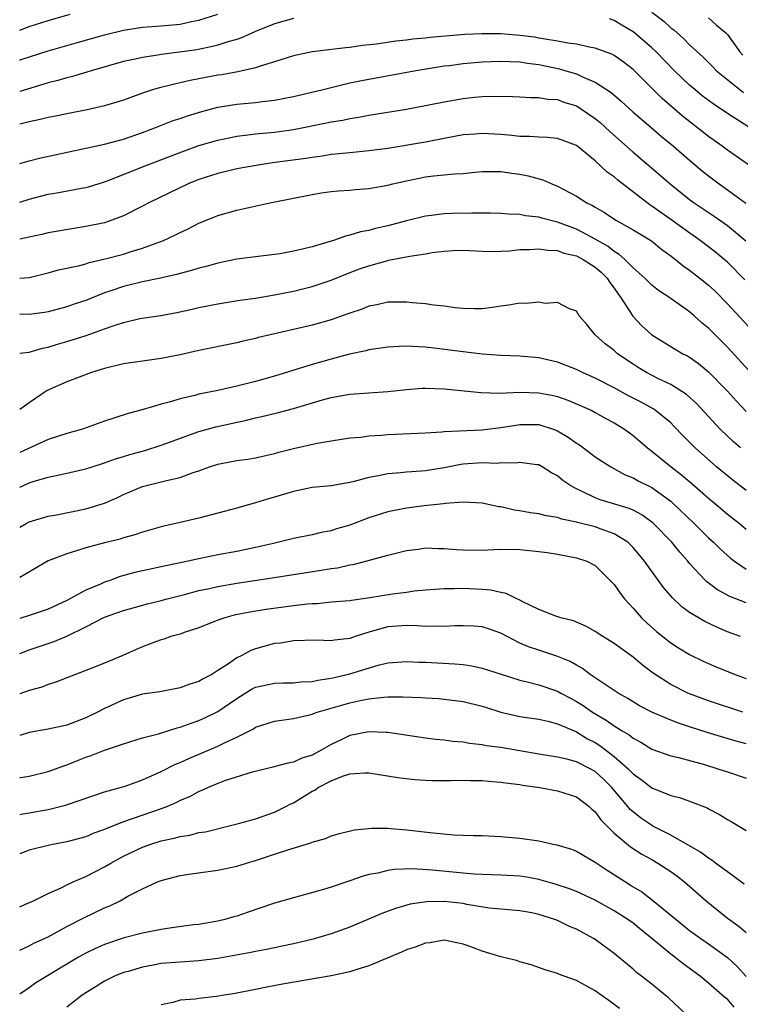
# Model space of a CAD drawing. Units: inches. Extents: x 2571000 to 2574000, y 1515000 to 1518000.
# Drawn here: x 2571000 to 2571076, y 1516288 to 1516392 of the extents above; entities that cross this region are included whole.
import ezdxf

# ---------------------------------------------------------------- set-up
doc = ezdxf.new("R2010")
doc.units = ezdxf.units.IN
doc.header["$MEASUREMENT"] = 0
doc.layers.add('LD25711515_2ft', color=62, linetype='Continuous')

msp = doc.modelspace()

# ---------------------------------------------------------------- linework, layer by layer
at = {"layer": 'LD25711515_2ft'}
for points, elevation in [([(2571000, 1516388.11), (2571000.17, 1516388.17), (2571003, 1516389.12), (2571005.97, 1516389.97), (2571009, 1516390.8), (2571011, 1516391.29), (2571013, 1516391.6), (2571015, 1516391.76), (2571017, 1516391.95), (2571018.22, 1516392.22), (2571019, 1516392.37), (2571020.99, 1516393.01)], 8484), ([(2571000, 1516391.31), (2571001, 1516391.68), (2571003, 1516392.33), (2571005.34, 1516393)], 8482), ([(2571067, 1516393.19), (2571068.25, 1516392.25), (2571069, 1516391.56), (2571069.32, 1516391.32), (2571069.66, 1516391), (2571070.38, 1516390.38), (2571071, 1516389.74), (2571072.43, 1516388.43), (2571073.43, 1516387.43), (2571073.85, 1516387), (2571076.3, 1516385), (2571076.7, 1516384.7)], 8484), ([(2571029, 1516392.52), (2571027, 1516391.98), (2571025, 1516391.17), (2571023.51, 1516390.49), (2571023, 1516390.32), (2571022.06, 1516390.06), (2571021, 1516389.71), (2571020.44, 1516389.56), (2571018.77, 1516389.23), (2571016.95, 1516388.95), (2571015, 1516388.7), (2571014.63, 1516388.63), (2571013, 1516388.4), (2571012.22, 1516388.22), (2571011, 1516387.96), (2571007.56, 1516387), (2571005.6, 1516386.4), (2571005, 1516386.26), (2571004.03, 1516385.97), (2571003, 1516385.73), (2571002.46, 1516385.54), (2571000, 1516384.8)], 8486), ([(2571077.27, 1516381), (2571075, 1516382.45), (2571073.48, 1516383.48), (2571072.34, 1516384.34), (2571071.54, 1516385), (2571071, 1516385.47), (2571069.4, 1516387), (2571067.46, 1516389), (2571067, 1516389.43), (2571065.17, 1516391), (2571065, 1516391.13), (2571063.82, 1516391.82), (2571063, 1516392.33), (2571062.5, 1516392.5)], 8486), ([(2571073, 1516392.61), (2571073.83, 1516391.83), (2571074.85, 1516391), (2571075, 1516390.84), (2571076.32, 1516389), (2571076.63, 1516388.63)], 8482), ([(2571078.29, 1516376.29), (2571075, 1516378.58), (2571074.45, 1516379), (2571073, 1516380.03), (2571070.22, 1516382.22), (2571069.14, 1516383.14), (2571068.07, 1516384.07), (2571065, 1516387.13), (2571063.95, 1516387.95), (2571063, 1516388.6), (2571062.75, 1516388.75), (2571061, 1516389.4), (2571060.53, 1516389.47), (2571059, 1516389.81), (2571058.08, 1516389.92), (2571057, 1516390.14), (2571055.67, 1516390.33), (2571055, 1516390.46), (2571054.54, 1516390.54), (2571053, 1516390.74), (2571051, 1516390.91), (2571049, 1516390.92), (2571047.17, 1516390.83), (2571043.48, 1516390.52), (2571043, 1516390.46), (2571041.66, 1516390.34), (2571041, 1516390.25), (2571039.87, 1516390.13), (2571037.81, 1516389.81), (2571036.34, 1516389.66), (2571035, 1516389.47), (2571034.56, 1516389.44), (2571032.77, 1516389.23), (2571031, 1516389.01), (2571029, 1516388.59), (2571027, 1516387.93), (2571025.47, 1516387.47), (2571025, 1516387.29), (2571023.13, 1516386.87), (2571021.43, 1516386.57), (2571021, 1516386.51), (2571018.05, 1516385.95), (2571017, 1516385.7), (2571016.41, 1516385.59), (2571014.81, 1516385.19), (2571014.19, 1516385), (2571013, 1516384.61), (2571011, 1516383.89), (2571009, 1516383.26), (2571007.16, 1516382.84), (2571005, 1516382.44), (2571003.81, 1516382.19), (2571003, 1516382.05), (2571002.18, 1516381.82), (2571001, 1516381.58), (2571000, 1516381.33)], 8488), ([(2571000, 1516377.16), (2571001, 1516377.45), (2571002.25, 1516377.75), (2571009, 1516379.21), (2571011, 1516379.75), (2571013, 1516380.44), (2571014.48, 1516381), (2571016.28, 1516381.72), (2571017, 1516381.95), (2571017.77, 1516382.23), (2571019.31, 1516382.69), (2571021, 1516383.13), (2571023, 1516383.45), (2571025, 1516383.63), (2571025.74, 1516383.74), (2571027, 1516383.87), (2571028.1, 1516384.1), (2571029, 1516384.27), (2571032.15, 1516385), (2571034.41, 1516385.59), (2571035, 1516385.71), (2571036.06, 1516385.94), (2571041.82, 1516387), (2571045, 1516387.5), (2571045.56, 1516387.56), (2571047, 1516387.76), (2571047.82, 1516387.82), (2571049, 1516387.95), (2571049.97, 1516387.97), (2571051, 1516388.02), (2571051.96, 1516387.96), (2571053, 1516387.93), (2571053.8, 1516387.8), (2571055, 1516387.65), (2571057.19, 1516387.19), (2571057.87, 1516387), (2571059, 1516386.66), (2571059.66, 1516386.34), (2571061, 1516385.79), (2571062.68, 1516384.68), (2571063.75, 1516383.76), (2571065, 1516382.62), (2571066.87, 1516381), (2571068.02, 1516380.02), (2571069.27, 1516379), (2571071, 1516377.5), (2571072.36, 1516376.36), (2571073, 1516375.85), (2571074.11, 1516375), (2571075, 1516374.37), (2571076.94, 1516372.94)], 8490), ([(2571000, 1516373.05), (2571001, 1516373.39), (2571003, 1516373.9), (2571003.94, 1516374.06), (2571006.55, 1516374.55), (2571007, 1516374.62), (2571007.3, 1516374.7), (2571009, 1516375.23), (2571009.36, 1516375.36), (2571013.46, 1516377), (2571017.48, 1516378.52), (2571019, 1516379.06), (2571021, 1516379.65), (2571023, 1516380.06), (2571024.19, 1516380.19), (2571025, 1516380.29), (2571027, 1516380.48), (2571029, 1516380.77), (2571032.53, 1516381.47), (2571033, 1516381.58), (2571034.23, 1516381.77), (2571035, 1516381.95), (2571035.93, 1516382.07), (2571037, 1516382.28), (2571041, 1516382.92), (2571043.37, 1516383.37), (2571045, 1516383.71), (2571047, 1516384.05), (2571048.19, 1516384.19), (2571049, 1516384.25), (2571050.31, 1516384.31), (2571052.27, 1516384.27), (2571053, 1516384.24), (2571054.15, 1516384.15), (2571055, 1516384.17), (2571055.98, 1516383.98), (2571057, 1516383.93), (2571057.68, 1516383.68), (2571059, 1516383.26), (2571059.17, 1516383.17), (2571059.42, 1516383), (2571061, 1516381.93), (2571061.52, 1516381.52), (2571062.55, 1516380.55), (2571065, 1516378.35), (2571067.9, 1516375.9), (2571068.92, 1516375), (2571071, 1516373.35), (2571071.47, 1516373), (2571073.58, 1516371.58), (2571075, 1516370.58), (2571076.95, 1516368.95)], 8492), ([(2571076.84, 1516364.84), (2571075, 1516366.71), (2571074.67, 1516367), (2571073.75, 1516367.75), (2571072.12, 1516369), (2571070.29, 1516370.29), (2571069, 1516371.23), (2571067.95, 1516371.95), (2571067, 1516372.65), (2571066.78, 1516372.78), (2571063.39, 1516375.39), (2571063, 1516375.75), (2571062.26, 1516376.26), (2571061, 1516377.46), (2571059, 1516379.07), (2571057, 1516379.81), (2571055.93, 1516379.93), (2571055, 1516379.95), (2571054.03, 1516380.03), (2571053, 1516380.03), (2571052.14, 1516380.14), (2571051, 1516380.22), (2571049, 1516380.33), (2571048.27, 1516380.27), (2571047, 1516380.19), (2571045, 1516379.82), (2571043, 1516379.44), (2571039, 1516378.76), (2571037, 1516378.49), (2571035.64, 1516378.36), (2571035, 1516378.31), (2571033.83, 1516378.17), (2571033, 1516378.1), (2571032.06, 1516377.94), (2571031, 1516377.81), (2571030.31, 1516377.69), (2571026.78, 1516377.22), (2571025.26, 1516377), (2571023, 1516376.58), (2571022.46, 1516376.46), (2571021, 1516376.11), (2571019, 1516375.47), (2571017.84, 1516375), (2571013.69, 1516373), (2571013, 1516372.63), (2571011, 1516371.6), (2571009.38, 1516371), (2571009, 1516370.88), (2571007, 1516370.47), (2571005.73, 1516370.27), (2571003, 1516369.8), (2571002.35, 1516369.65), (2571001, 1516369.36), (2571000, 1516369.13)], 8494), ([(2571000, 1516365), (2571001, 1516365.09), (2571003, 1516365.58), (2571004.12, 1516365.88), (2571006.36, 1516366.36), (2571007, 1516366.53), (2571007.35, 1516366.65), (2571009.04, 1516367.04), (2571011, 1516367.56), (2571011.83, 1516367.83), (2571013, 1516368.17), (2571015.24, 1516369), (2571016.45, 1516369.55), (2571017, 1516369.84), (2571017.8, 1516370.2), (2571019, 1516370.82), (2571021, 1516371.66), (2571023, 1516372.22), (2571026.52, 1516373), (2571031, 1516373.89), (2571031.96, 1516374.04), (2571033, 1516374.18), (2571033.74, 1516374.26), (2571035, 1516374.35), (2571035.59, 1516374.41), (2571037, 1516374.51), (2571039, 1516374.86), (2571039.55, 1516375), (2571041, 1516375.34), (2571043, 1516375.74), (2571043.85, 1516375.85), (2571045, 1516375.95), (2571046.08, 1516376.08), (2571047, 1516376.11), (2571048.26, 1516376.26), (2571049, 1516376.32), (2571050.31, 1516376.3), (2571051, 1516376.32), (2571052.14, 1516376.14), (2571053, 1516376.03), (2571053.87, 1516375.87), (2571055.44, 1516375.44), (2571056.4, 1516375), (2571057, 1516374.77), (2571059, 1516373.7), (2571060.11, 1516373), (2571060.72, 1516372.72), (2571061, 1516372.53), (2571061.98, 1516371.98), (2571063.17, 1516371.17), (2571065, 1516370.14), (2571066.96, 1516368.96), (2571068.06, 1516368.06), (2571069, 1516367.38), (2571069.2, 1516367.2), (2571069.49, 1516367), (2571070.31, 1516366.31), (2571071, 1516365.85), (2571072.08, 1516365), (2571073, 1516364.25), (2571073.65, 1516363.65), (2571075, 1516362.3), (2571079, 1516357.98)], 8496), ([(2571077.25, 1516355.25), (2571075, 1516357.69), (2571073.34, 1516359.34), (2571073, 1516359.7), (2571072.28, 1516360.28), (2571071.49, 1516361), (2571071, 1516361.42), (2571068.78, 1516363), (2571067.7, 1516363.7), (2571067, 1516364.26), (2571066.26, 1516365), (2571065, 1516366.11), (2571064.12, 1516367), (2571063.53, 1516367.53), (2571063, 1516367.83), (2571062.35, 1516368.35), (2571061, 1516369.13), (2571059, 1516370.19), (2571057, 1516370.93), (2571055.35, 1516371.35), (2571055, 1516371.46), (2571053.61, 1516371.61), (2571053, 1516371.74), (2571051.79, 1516371.79), (2571051, 1516371.86), (2571049.9, 1516371.9), (2571049, 1516371.89), (2571047.91, 1516371.91), (2571045.85, 1516371.85), (2571045, 1516371.84), (2571043.65, 1516371.65), (2571043, 1516371.59), (2571041, 1516371.1), (2571039, 1516370.57), (2571037.72, 1516370.28), (2571037, 1516370.07), (2571036.1, 1516369.9), (2571035, 1516369.55), (2571034.54, 1516369.46), (2571033.24, 1516369), (2571031, 1516368.33), (2571030.1, 1516368.1), (2571029, 1516367.85), (2571027.6, 1516367.6), (2571027, 1516367.52), (2571025, 1516367.28), (2571023, 1516367.01), (2571021, 1516366.61), (2571019.76, 1516366.24), (2571019, 1516366.06), (2571018.19, 1516365.81), (2571017, 1516365.5), (2571016.62, 1516365.38), (2571014.91, 1516365), (2571013, 1516364.61), (2571011, 1516364.13), (2571009.66, 1516363.66), (2571009, 1516363.44), (2571007, 1516362.65), (2571005.76, 1516362.24), (2571005, 1516361.97), (2571003, 1516361.42), (2571002.64, 1516361.36), (2571001, 1516361.15), (2571000, 1516361.2)], 8498), ([(2571000, 1516357.06), (2571001, 1516357.16), (2571002.42, 1516357.58), (2571003, 1516357.68), (2571004, 1516358), (2571005, 1516358.29), (2571007.06, 1516358.94), (2571009, 1516359.63), (2571010, 1516360), (2571011, 1516360.32), (2571012.72, 1516360.72), (2571014.95, 1516361.05), (2571016.64, 1516361.36), (2571018.28, 1516361.72), (2571019, 1516361.9), (2571021, 1516362.29), (2571023.33, 1516362.66), (2571025, 1516362.9), (2571027, 1516363.24), (2571029, 1516363.63), (2571031, 1516364.11), (2571033, 1516364.78), (2571034.57, 1516365.43), (2571036.02, 1516365.98), (2571037, 1516366.32), (2571039, 1516366.89), (2571039.1, 1516366.9), (2571041.35, 1516367.35), (2571043, 1516367.59), (2571043.72, 1516367.72), (2571045, 1516367.88), (2571045.94, 1516367.94), (2571047, 1516367.99), (2571049, 1516367.87), (2571049.84, 1516367.84), (2571051, 1516367.86), (2571051.9, 1516367.9), (2571053, 1516368.03), (2571054.04, 1516368.04), (2571055, 1516368.12), (2571055.96, 1516367.96), (2571057, 1516367.93), (2571057.67, 1516367.67), (2571059, 1516367.38), (2571059.73, 1516367), (2571061, 1516366.18), (2571061.63, 1516365.63), (2571062.26, 1516365), (2571062.53, 1516364.53), (2571063, 1516363.94), (2571063.38, 1516363.38), (2571063.66, 1516363), (2571064.97, 1516360.97), (2571065.94, 1516359.94), (2571067, 1516358.99), (2571069.47, 1516357.47), (2571070.29, 1516357), (2571070.76, 1516356.76), (2571071, 1516356.63), (2571071.95, 1516355.95), (2571073, 1516355.08), (2571075, 1516353.01), (2571075.95, 1516351.95), (2571077, 1516350.88)], 8500), ([(2571076.37, 1516347), (2571075.65, 1516347.65), (2571074.24, 1516349), (2571071.71, 1516351.71), (2571070.67, 1516352.67), (2571070.17, 1516353), (2571069, 1516353.73), (2571067.62, 1516354.38), (2571066.42, 1516355), (2571065.54, 1516355.54), (2571065, 1516355.89), (2571063.36, 1516357), (2571063, 1516357.32), (2571062.05, 1516358.05), (2571060.99, 1516359), (2571060.09, 1516360.09), (2571059.3, 1516361), (2571059, 1516361.5), (2571058.26, 1516361.74), (2571057, 1516362.41), (2571055.68, 1516362.32), (2571055, 1516362.45), (2571053.67, 1516362.33), (2571053, 1516362.36), (2571051.85, 1516362.15), (2571051, 1516362.04), (2571050.1, 1516361.9), (2571049, 1516361.76), (2571048.25, 1516361.75), (2571047, 1516361.78), (2571046.14, 1516361.86), (2571045, 1516362.02), (2571043.86, 1516362.14), (2571043, 1516362.28), (2571041.6, 1516362.4), (2571041, 1516362.47), (2571039.55, 1516362.45), (2571039, 1516362.46), (2571037.83, 1516362.17), (2571037, 1516362.03), (2571036.28, 1516361.72), (2571035, 1516361.29), (2571034.79, 1516361.21), (2571033, 1516360.58), (2571031, 1516360.02), (2571029, 1516359.55), (2571026.53, 1516359), (2571025.3, 1516358.7), (2571025, 1516358.62), (2571023.68, 1516358.32), (2571023, 1516358.15), (2571019, 1516357.34), (2571017, 1516356.88), (2571015, 1516356.48), (2571013, 1516356.22), (2571011, 1516355.92), (2571009, 1516355.42), (2571007.6, 1516355), (2571005, 1516354.02), (2571002.92, 1516353.08), (2571001, 1516351.8), (2571000, 1516351.08)], 8502), ([(2571077, 1516342.49), (2571075.58, 1516343.58), (2571073.85, 1516345), (2571071.59, 1516347), (2571070.3, 1516348.3), (2571069.33, 1516349.33), (2571069, 1516349.65), (2571067.35, 1516351), (2571067.14, 1516351.14), (2571065.85, 1516351.85), (2571064.53, 1516352.53), (2571063, 1516353.39), (2571061, 1516354.41), (2571059.65, 1516355), (2571059, 1516355.32), (2571057, 1516356.1), (2571055, 1516356.56), (2571053, 1516356.73), (2571051, 1516356.8), (2571049, 1516356.94), (2571047, 1516357.18), (2571044.48, 1516357.52), (2571043, 1516357.68), (2571042.26, 1516357.74), (2571041, 1516357.78), (2571040.23, 1516357.77), (2571039, 1516357.69), (2571037, 1516357.4), (2571036.69, 1516357.31), (2571034.95, 1516356.95), (2571033, 1516356.43), (2571031, 1516355.86), (2571027, 1516354.63), (2571025, 1516354.05), (2571024.15, 1516353.85), (2571023, 1516353.55), (2571022.54, 1516353.46), (2571021, 1516353.1), (2571019, 1516352.69), (2571018.56, 1516352.56), (2571017, 1516352.2), (2571015.85, 1516351.85), (2571015, 1516351.64), (2571013.08, 1516351.08), (2571011.38, 1516350.62), (2571009, 1516349.84), (2571006.65, 1516349), (2571005, 1516348.54), (2571003, 1516347.89), (2571000, 1516346.53)], 8504), ([(2571000, 1516342.84), (2571000.33, 1516343), (2571001, 1516343.29), (2571001.44, 1516343.44), (2571003, 1516343.89), (2571004.17, 1516344.17), (2571005, 1516344.33), (2571007, 1516344.79), (2571008.67, 1516345.33), (2571009, 1516345.42), (2571010.14, 1516345.86), (2571011, 1516346.1), (2571011.68, 1516346.32), (2571013.25, 1516346.75), (2571015, 1516347.3), (2571019, 1516348.74), (2571020.77, 1516349.23), (2571024.05, 1516349.95), (2571025, 1516350.2), (2571025.66, 1516350.34), (2571027.27, 1516350.73), (2571029, 1516351.18), (2571032.09, 1516352.09), (2571033, 1516352.34), (2571035, 1516352.7), (2571039, 1516352.99), (2571041, 1516353.21), (2571042.66, 1516353.34), (2571043, 1516353.35), (2571045, 1516353.28), (2571048.87, 1516352.87), (2571050.83, 1516352.83), (2571053, 1516352.92), (2571055, 1516352.86), (2571056.56, 1516352.56), (2571057, 1516352.45), (2571058.08, 1516352.08), (2571060.56, 1516351), (2571061, 1516350.78), (2571062.13, 1516350.13), (2571063, 1516349.68), (2571064.1, 1516349), (2571065, 1516348.33), (2571066.54, 1516347), (2571067, 1516346.66), (2571069.04, 1516345), (2571070.15, 1516344.15), (2571071.23, 1516343.23), (2571073, 1516341.67), (2571073.82, 1516341), (2571075, 1516339.99), (2571076.27, 1516339), (2571077, 1516338.4)], 8506), ([(2571000, 1516338.59), (2571000.7, 1516339), (2571001, 1516339.16), (2571003, 1516339.76), (2571003.91, 1516339.91), (2571007, 1516340.54), (2571008.53, 1516341), (2571009, 1516341.16), (2571010.29, 1516341.71), (2571011, 1516342.07), (2571013, 1516342.93), (2571015, 1516343.4), (2571015.56, 1516343.56), (2571017, 1516343.86), (2571018.4, 1516344.4), (2571019, 1516344.59), (2571020.11, 1516345), (2571021, 1516345.3), (2571022.44, 1516345.56), (2571023, 1516345.67), (2571024.18, 1516345.82), (2571025, 1516345.95), (2571027, 1516346.4), (2571027.46, 1516346.54), (2571029, 1516346.95), (2571031.52, 1516347.52), (2571033, 1516347.77), (2571035, 1516348.06), (2571036.16, 1516348.16), (2571037, 1516348.28), (2571038.35, 1516348.35), (2571039, 1516348.42), (2571043, 1516348.62), (2571044.72, 1516348.72), (2571045, 1516348.75), (2571049, 1516348.93), (2571051, 1516349.16), (2571052.57, 1516349.43), (2571053, 1516349.49), (2571055, 1516349.49), (2571056.53, 1516349), (2571057, 1516348.81), (2571058.14, 1516348.14), (2571059, 1516347.51), (2571059.32, 1516347.32), (2571059.76, 1516347), (2571061, 1516346.08), (2571062.63, 1516345), (2571064.15, 1516344.15), (2571065, 1516343.83), (2571065.53, 1516343.53), (2571067, 1516342.8), (2571069, 1516341.35), (2571069.19, 1516341.19), (2571071.49, 1516339), (2571073, 1516337.48), (2571073.53, 1516337), (2571074.26, 1516336.26), (2571075.32, 1516335.32), (2571075.74, 1516335), (2571077, 1516334.14)], 8508), ([(2571077, 1516330.57), (2571075.26, 1516331.26), (2571073.96, 1516331.96), (2571072.82, 1516332.82), (2571072.64, 1516333), (2571071, 1516334.76), (2571070.8, 1516335), (2571069.95, 1516335.95), (2571069.1, 1516337), (2571067.17, 1516339), (2571067, 1516339.15), (2571065.93, 1516339.93), (2571065, 1516340.4), (2571064.59, 1516340.59), (2571063.18, 1516341), (2571061.52, 1516341.52), (2571061, 1516341.72), (2571059.6, 1516342.4), (2571059, 1516342.67), (2571058.39, 1516343), (2571057.57, 1516343.57), (2571057, 1516344.05), (2571056.37, 1516344.37), (2571055.37, 1516345), (2571055, 1516345.2), (2571054.79, 1516345.21), (2571053, 1516345.46), (2571052.61, 1516345.39), (2571051, 1516345.41), (2571050.63, 1516345.37), (2571049, 1516345.42), (2571047, 1516345.29), (2571046.75, 1516345.25), (2571045, 1516344.91), (2571043, 1516344.59), (2571042.54, 1516344.54), (2571041, 1516344.44), (2571040.37, 1516344.37), (2571039, 1516344.26), (2571038.04, 1516344.04), (2571037, 1516343.86), (2571035.43, 1516343.43), (2571035, 1516343.33), (2571033, 1516343), (2571031, 1516342.8), (2571029, 1516342.4), (2571027, 1516341.78), (2571026.38, 1516341.62), (2571025, 1516341.17), (2571024.86, 1516341.14), (2571023, 1516340.62), (2571019, 1516339.57), (2571017, 1516339.09), (2571015.28, 1516338.72), (2571015, 1516338.65), (2571013, 1516338.09), (2571012.2, 1516337.8), (2571011, 1516337.47), (2571010.65, 1516337.35), (2571009, 1516336.95), (2571007, 1516336.42), (2571006.12, 1516336.12), (2571005, 1516335.79), (2571003, 1516335.02), (2571000, 1516333.28)], 8510), ([(2571076.38, 1516327), (2571075, 1516327.52), (2571073.96, 1516327.96), (2571072.6, 1516328.6), (2571071, 1516329.57), (2571070.17, 1516330.17), (2571069.14, 1516331.14), (2571068.22, 1516332.22), (2571066.22, 1516335), (2571065, 1516336.45), (2571064.74, 1516336.74), (2571064.45, 1516337), (2571063, 1516337.91), (2571061.62, 1516338.38), (2571061, 1516338.63), (2571059.11, 1516339.1), (2571059, 1516339.14), (2571057.45, 1516339.45), (2571057, 1516339.63), (2571055.8, 1516339.8), (2571055, 1516340.02), (2571054.13, 1516340.13), (2571053, 1516340.35), (2571052.42, 1516340.42), (2571051, 1516340.75), (2571050.77, 1516340.77), (2571049, 1516341.15), (2571047, 1516341.25), (2571045.11, 1516341.11), (2571044.92, 1516341.08), (2571042.85, 1516340.85), (2571041, 1516340.62), (2571039, 1516340.24), (2571037, 1516339.6), (2571035, 1516338.83), (2571033.58, 1516338.42), (2571033, 1516338.22), (2571031.96, 1516338.04), (2571031, 1516337.81), (2571029, 1516337.4), (2571027.47, 1516337), (2571026.88, 1516336.88), (2571025, 1516336.45), (2571023, 1516336.04), (2571021, 1516335.67), (2571019, 1516335.26), (2571017.86, 1516335), (2571015.49, 1516334.51), (2571013, 1516333.97), (2571012.21, 1516333.79), (2571010.63, 1516333.37), (2571009.67, 1516333), (2571009, 1516332.77), (2571008.57, 1516332.57), (2571007, 1516331.91), (2571005, 1516330.83), (2571003, 1516329.92), (2571001, 1516329.23), (2571000, 1516328.91)], 8512), ([(2571000, 1516325.22), (2571001, 1516325.61), (2571003.55, 1516326.45), (2571005, 1516327.05), (2571007, 1516328.04), (2571009, 1516329.07), (2571011, 1516329.76), (2571013.53, 1516330.47), (2571015, 1516330.82), (2571015.63, 1516331), (2571017.46, 1516331.46), (2571019, 1516331.88), (2571020.12, 1516332.12), (2571021, 1516332.33), (2571023, 1516332.67), (2571026.76, 1516333.24), (2571029, 1516333.6), (2571031.96, 1516334.04), (2571033, 1516334.22), (2571033.69, 1516334.31), (2571035, 1516334.61), (2571035.35, 1516334.65), (2571036.69, 1516335), (2571039, 1516335.65), (2571041, 1516336.13), (2571042.28, 1516336.28), (2571043, 1516336.4), (2571044.33, 1516336.33), (2571045, 1516336.35), (2571046.24, 1516336.24), (2571047, 1516336.19), (2571049, 1516336.18), (2571050.25, 1516336.25), (2571051, 1516336.27), (2571053, 1516336.23), (2571055, 1516336.03), (2571055.91, 1516335.91), (2571057, 1516335.74), (2571059, 1516335.37), (2571060.09, 1516335), (2571061, 1516334.53), (2571062.55, 1516333), (2571063, 1516332.52), (2571063.62, 1516331.62), (2571064.11, 1516331), (2571065, 1516330.01), (2571065.88, 1516329), (2571066.45, 1516328.45), (2571067.51, 1516327.51), (2571068.17, 1516327), (2571069, 1516326.36), (2571069.83, 1516325.83), (2571071, 1516325.11), (2571072.42, 1516324.41), (2571073, 1516324.15), (2571073.81, 1516323.81), (2571075.84, 1516323), (2571077, 1516322.56)], 8514), ([(2571076.63, 1516319), (2571073, 1516320.21), (2571071, 1516320.92), (2571070.82, 1516321), (2571069, 1516321.91), (2571067.14, 1516323.14), (2571065.99, 1516323.99), (2571065, 1516324.83), (2571063, 1516326.26), (2571061.8, 1516327), (2571061, 1516327.56), (2571060.08, 1516328.08), (2571058.68, 1516328.68), (2571057.35, 1516329), (2571056.83, 1516329.17), (2571055, 1516329.86), (2571053.32, 1516330.68), (2571053, 1516330.86), (2571052.68, 1516331), (2571051.57, 1516331.57), (2571051, 1516331.67), (2571049.92, 1516331.92), (2571049, 1516332), (2571047, 1516332.09), (2571046.06, 1516332.06), (2571045, 1516332.07), (2571043, 1516331.92), (2571041.8, 1516331.81), (2571041, 1516331.69), (2571039.5, 1516331.5), (2571037.11, 1516331.11), (2571035.16, 1516330.84), (2571035, 1516330.81), (2571033, 1516330.64), (2571031.51, 1516330.49), (2571031, 1516330.49), (2571030.45, 1516330.45), (2571029, 1516330.27), (2571026.12, 1516329.88), (2571024.4, 1516329.6), (2571022.74, 1516329.26), (2571021.74, 1516329), (2571021, 1516328.75), (2571019, 1516327.94), (2571017.43, 1516327.43), (2571017, 1516327.27), (2571016.03, 1516327), (2571015.27, 1516326.73), (2571015, 1516326.67), (2571014.49, 1516326.49), (2571013, 1516325.92), (2571012.35, 1516325.65), (2571010.94, 1516325), (2571009, 1516324.2), (2571007, 1516323.4), (2571005.93, 1516323), (2571005, 1516322.62), (2571003.83, 1516322.17), (2571003, 1516321.91), (2571002.34, 1516321.66), (2571001, 1516321.3), (2571000, 1516320.92)], 8516), ([(2571077, 1516315.64), (2571075.92, 1516315.92), (2571074.37, 1516316.37), (2571072.84, 1516316.84), (2571071, 1516317.45), (2571069.82, 1516317.82), (2571069, 1516318.13), (2571067, 1516318.98), (2571065.68, 1516319.68), (2571065, 1516320.09), (2571064.44, 1516320.44), (2571063.44, 1516321), (2571062.16, 1516321.84), (2571060.46, 1516323), (2571059.63, 1516323.63), (2571059, 1516323.96), (2571058.35, 1516324.35), (2571056.94, 1516324.94), (2571055, 1516325.55), (2571053.91, 1516325.91), (2571053, 1516326.32), (2571051.66, 1516327), (2571051, 1516327.36), (2571049.78, 1516327.78), (2571049, 1516328.03), (2571048.11, 1516328.11), (2571047, 1516328.16), (2571046.15, 1516328.15), (2571045, 1516328.08), (2571044.11, 1516328.11), (2571043, 1516328.07), (2571042.14, 1516328.14), (2571041, 1516328.17), (2571039, 1516328.04), (2571037.64, 1516327.64), (2571037, 1516327.48), (2571035.54, 1516327), (2571035, 1516326.81), (2571033.37, 1516326.63), (2571033, 1516326.55), (2571031.39, 1516326.61), (2571029, 1516326.54), (2571027.68, 1516326.32), (2571027, 1516326.26), (2571025, 1516325.71), (2571024.48, 1516325.52), (2571023.53, 1516325), (2571023, 1516324.74), (2571022.12, 1516324.12), (2571021, 1516323.4), (2571020.36, 1516323), (2571019.46, 1516322.54), (2571019, 1516322.25), (2571018.03, 1516321.97), (2571017, 1516321.57), (2571014.85, 1516321.15), (2571013, 1516320.89), (2571011, 1516320.31), (2571009, 1516319.38), (2571008.26, 1516319), (2571007, 1516318.39), (2571005, 1516317.63), (2571003, 1516317.19), (2571001, 1516316.83), (2571000, 1516316.51)], 8518), ([(2571000, 1516312.07), (2571000.08, 1516312.08), (2571001, 1516312.21), (2571003, 1516312.69), (2571004.68, 1516313.32), (2571005, 1516313.41), (2571006.12, 1516313.88), (2571007, 1516314.22), (2571007.59, 1516314.41), (2571009, 1516314.98), (2571011, 1516315.64), (2571013, 1516316.26), (2571014.71, 1516316.71), (2571016.68, 1516317.32), (2571017, 1516317.39), (2571018.16, 1516317.84), (2571019, 1516318.12), (2571019.61, 1516318.39), (2571021, 1516319.08), (2571023, 1516320.45), (2571024.58, 1516321.42), (2571025, 1516321.63), (2571027, 1516322.06), (2571027.91, 1516322.09), (2571029, 1516322.11), (2571029.79, 1516322.21), (2571031, 1516322.25), (2571031.6, 1516322.4), (2571033, 1516322.59), (2571033.33, 1516322.67), (2571035, 1516323.05), (2571037.98, 1516323.98), (2571039, 1516324.23), (2571041, 1516324.38), (2571042.3, 1516324.3), (2571043, 1516324.29), (2571046.13, 1516324.13), (2571047, 1516324.04), (2571047.91, 1516323.91), (2571049, 1516323.67), (2571051.01, 1516323.01), (2571053, 1516322.4), (2571053.78, 1516322.22), (2571055, 1516321.9), (2571057, 1516321.21), (2571057.36, 1516321), (2571058.43, 1516320.43), (2571059, 1516320.14), (2571059.71, 1516319.71), (2571060.71, 1516319), (2571062.15, 1516318.15), (2571063, 1516317.54), (2571063.86, 1516317), (2571064.58, 1516316.58), (2571065, 1516316.23), (2571065.82, 1516315.82), (2571067, 1516315.08), (2571069, 1516314.38), (2571069.8, 1516314.2), (2571072.57, 1516313.43), (2571073.98, 1516313), (2571075, 1516312.65), (2571077, 1516312.01)], 8520), ([(2571000, 1516308.15), (2571000.17, 1516308.17), (2571001, 1516308.33), (2571003, 1516308.67), (2571004.86, 1516309.14), (2571007.84, 1516310.16), (2571009, 1516310.53), (2571011.16, 1516311.16), (2571013, 1516311.83), (2571015, 1516312.71), (2571016.52, 1516313.48), (2571017, 1516313.66), (2571017.92, 1516314.08), (2571019.33, 1516314.67), (2571021, 1516315.38), (2571021.77, 1516315.77), (2571023, 1516316.33), (2571024.77, 1516317.23), (2571025, 1516317.39), (2571027, 1516318.04), (2571029, 1516318.31), (2571030.71, 1516318.71), (2571031, 1516318.79), (2571031.14, 1516318.86), (2571031.54, 1516319), (2571035, 1516319.99), (2571036.27, 1516320.27), (2571037, 1516320.4), (2571038.59, 1516320.59), (2571039, 1516320.61), (2571040.62, 1516320.62), (2571042.54, 1516320.54), (2571043, 1516320.5), (2571044.43, 1516320.43), (2571045, 1516320.38), (2571047, 1516320.14), (2571049, 1516319.63), (2571049.47, 1516319.47), (2571051, 1516319), (2571053, 1516318.55), (2571055, 1516318.24), (2571055.97, 1516318.03), (2571057, 1516317.75), (2571058.93, 1516316.93), (2571059, 1516316.91), (2571060.18, 1516316.18), (2571061, 1516315.76), (2571061.47, 1516315.47), (2571063, 1516314.3), (2571064.48, 1516313), (2571064.74, 1516312.74), (2571065, 1516312.46), (2571065.86, 1516311.85), (2571067, 1516310.96), (2571069, 1516310.16), (2571069.93, 1516309.93), (2571071, 1516309.55), (2571072.84, 1516308.84), (2571073, 1516308.75), (2571074.16, 1516308.16), (2571075, 1516307.62), (2571075.4, 1516307.4), (2571077, 1516306.46)], 8522), ([(2571076.76, 1516300.76), (2571075, 1516302.05), (2571073.74, 1516303), (2571073.33, 1516303.33), (2571073, 1516303.52), (2571072.16, 1516304.16), (2571069, 1516305.95), (2571067.09, 1516306.91), (2571066.94, 1516307), (2571065.8, 1516307.8), (2571065, 1516308.41), (2571064.69, 1516308.69), (2571064.45, 1516309), (2571062.75, 1516311), (2571061.88, 1516311.88), (2571061, 1516312.7), (2571060.47, 1516313), (2571059, 1516313.74), (2571057.99, 1516314.01), (2571057, 1516314.22), (2571055, 1516314.54), (2571051, 1516315.23), (2571049.44, 1516315.44), (2571049, 1516315.54), (2571047.67, 1516315.67), (2571047, 1516315.8), (2571045.89, 1516315.89), (2571045, 1516316.01), (2571044.1, 1516316.1), (2571043, 1516316.24), (2571039, 1516316.83), (2571038.84, 1516316.84), (2571037, 1516316.91), (2571035, 1516316.52), (2571034.07, 1516316.07), (2571033, 1516315.58), (2571032.01, 1516315), (2571031, 1516314.45), (2571029.89, 1516314.11), (2571029, 1516313.68), (2571028.4, 1516313.6), (2571026.84, 1516313.16), (2571026.11, 1516313), (2571024.64, 1516312.64), (2571021.71, 1516311.71), (2571021, 1516311.43), (2571019.97, 1516311), (2571019.31, 1516310.69), (2571019, 1516310.58), (2571017.98, 1516310.02), (2571017, 1516309.61), (2571016.6, 1516309.4), (2571015.65, 1516309), (2571015, 1516308.75), (2571011, 1516307.36), (2571009.29, 1516306.71), (2571009, 1516306.57), (2571007.84, 1516306.16), (2571007, 1516305.78), (2571005, 1516305.23), (2571003.69, 1516305), (2571003, 1516304.86), (2571001, 1516304.37), (2571000, 1516303.98)], 8524), ([(2571000, 1516298.35), (2571000.62, 1516298.62), (2571001.45, 1516299), (2571003, 1516299.75), (2571004.38, 1516300.38), (2571005, 1516300.69), (2571005.67, 1516301), (2571007, 1516301.57), (2571009, 1516302.59), (2571009.67, 1516303), (2571011, 1516303.73), (2571013, 1516304.68), (2571013.9, 1516305), (2571015, 1516305.34), (2571016.37, 1516305.63), (2571017, 1516305.82), (2571018.04, 1516305.96), (2571019, 1516306.22), (2571019.68, 1516306.32), (2571022.47, 1516307), (2571023.19, 1516307.19), (2571025, 1516307.7), (2571027, 1516308.39), (2571028.22, 1516309), (2571028.73, 1516309.27), (2571029, 1516309.39), (2571031, 1516310.61), (2571031.27, 1516310.73), (2571031.64, 1516311), (2571033, 1516311.71), (2571034.22, 1516312.22), (2571035, 1516312.46), (2571036.57, 1516312.57), (2571037, 1516312.56), (2571040.07, 1516312.07), (2571041.87, 1516311.87), (2571043, 1516311.79), (2571043.76, 1516311.76), (2571045.74, 1516311.74), (2571047, 1516311.78), (2571047.75, 1516311.75), (2571049, 1516311.73), (2571049.67, 1516311.67), (2571051, 1516311.58), (2571051.5, 1516311.5), (2571053, 1516311.33), (2571053.27, 1516311.27), (2571055.13, 1516311), (2571057, 1516310.65), (2571059, 1516310.02), (2571060.36, 1516309), (2571060.68, 1516308.68), (2571061, 1516308.44), (2571061.58, 1516307.58), (2571062.16, 1516307), (2571063, 1516306.17), (2571064.72, 1516304.72), (2571065.93, 1516303.93), (2571067, 1516303.36), (2571067.63, 1516303), (2571069, 1516302.09), (2571069.63, 1516301.63), (2571070.46, 1516301), (2571072.75, 1516299), (2571075, 1516297.16), (2571075.21, 1516297), (2571076.26, 1516296.26), (2571077, 1516295.64)], 8526), ([(2571000, 1516293.77), (2571001, 1516294.23), (2571001.51, 1516294.49), (2571003, 1516295.19), (2571005, 1516296.27), (2571006.8, 1516297.2), (2571009, 1516298.24), (2571009.54, 1516298.46), (2571010.63, 1516299), (2571011.47, 1516299.47), (2571013, 1516300.26), (2571014.62, 1516301), (2571015, 1516301.16), (2571017, 1516301.66), (2571018.16, 1516301.84), (2571021, 1516302.23), (2571023, 1516302.68), (2571024.02, 1516303), (2571025, 1516303.28), (2571027, 1516303.93), (2571028.4, 1516304.4), (2571030.86, 1516305.14), (2571031, 1516305.22), (2571032.39, 1516305.61), (2571033, 1516305.87), (2571033.88, 1516306.12), (2571035.49, 1516306.51), (2571037.31, 1516306.69), (2571039, 1516306.69), (2571039.33, 1516306.67), (2571041, 1516306.52), (2571043.81, 1516306.19), (2571046.01, 1516305.99), (2571047, 1516305.96), (2571048.1, 1516305.9), (2571049, 1516305.91), (2571051, 1516305.82), (2571053, 1516305.62), (2571055, 1516305.34), (2571056.53, 1516305), (2571056.93, 1516304.93), (2571058.47, 1516304.47), (2571059, 1516304.27), (2571059.79, 1516303.79), (2571061, 1516303.1), (2571062.25, 1516302.25), (2571064.19, 1516301), (2571064.7, 1516300.7), (2571065, 1516300.49), (2571065.93, 1516299.93), (2571067.06, 1516299.06), (2571069, 1516297.48), (2571069.56, 1516297), (2571071, 1516295.86), (2571072.17, 1516295), (2571073, 1516294.43), (2571075, 1516292.98), (2571076.04, 1516292.04), (2571077, 1516290.96)], 8528), ([(2571075.73, 1516287.73), (2571075, 1516288.55), (2571074.74, 1516288.74), (2571074.46, 1516289), (2571073, 1516290.26), (2571072.11, 1516291), (2571070.3, 1516292.3), (2571069.44, 1516293), (2571069, 1516293.32), (2571067, 1516295), (2571065.88, 1516295.88), (2571065, 1516296.61), (2571064.45, 1516297), (2571063, 1516297.93), (2571061, 1516299.05), (2571059, 1516299.97), (2571058.26, 1516300.26), (2571056.76, 1516300.76), (2571055, 1516301.25), (2571053.53, 1516301.53), (2571053, 1516301.59), (2571051, 1516301.71), (2571049, 1516301.78), (2571048.17, 1516301.83), (2571047, 1516301.93), (2571043.76, 1516302.24), (2571041.63, 1516302.37), (2571039.68, 1516302.31), (2571039, 1516302.21), (2571037.94, 1516301.94), (2571037, 1516301.77), (2571036.39, 1516301.61), (2571035, 1516301.12), (2571033, 1516300.45), (2571032.19, 1516300.19), (2571029, 1516299.32), (2571027, 1516298.75), (2571024.2, 1516297.8), (2571023, 1516297.37), (2571022.71, 1516297.29), (2571021.75, 1516297), (2571021, 1516296.82), (2571019, 1516296.48), (2571018.43, 1516296.43), (2571016.14, 1516296.14), (2571015, 1516295.96), (2571013.72, 1516295.72), (2571013, 1516295.56), (2571011.06, 1516295.06), (2571009, 1516294.37), (2571008.05, 1516293.95), (2571007, 1516293.44), (2571006.22, 1516293), (2571005, 1516292.27), (2571001.72, 1516290.28), (2571001, 1516289.76), (2571000, 1516289.09)], 8530), ([(2571070.56, 1516287), (2571068.73, 1516288.73), (2571068.4, 1516289), (2571067, 1516290.15), (2571065.9, 1516291), (2571065.38, 1516291.38), (2571065, 1516291.75), (2571063, 1516293.41), (2571061, 1516294.88), (2571060.82, 1516295), (2571059, 1516295.97), (2571058.28, 1516296.28), (2571057, 1516296.89), (2571056.7, 1516297), (2571055, 1516297.55), (2571054.28, 1516297.72), (2571053, 1516297.94), (2571049.79, 1516298.21), (2571047.4, 1516298.6), (2571047, 1516298.7), (2571045, 1516298.92), (2571043.11, 1516298.89), (2571041.38, 1516298.62), (2571039.83, 1516298.17), (2571038.37, 1516297.63), (2571035, 1516296.2), (2571033, 1516295.48), (2571031.09, 1516294.91), (2571029, 1516294.43), (2571027.83, 1516294.17), (2571027, 1516294.02), (2571026.17, 1516293.83), (2571025, 1516293.63), (2571024.49, 1516293.51), (2571021, 1516292.87), (2571019, 1516292.62), (2571017, 1516292.5), (2571015, 1516292.33), (2571014.16, 1516292.16), (2571013, 1516291.96), (2571011.51, 1516291.51), (2571011, 1516291.38), (2571010.04, 1516291), (2571009, 1516290.48), (2571008.09, 1516289.91), (2571007, 1516289.25), (2571006.62, 1516289), (2571005, 1516287.7)], 8532), ([(2571063.58, 1516287.58), (2571062.44, 1516288.44), (2571061.62, 1516289), (2571061, 1516289.46), (2571059, 1516290.56), (2571057.69, 1516291), (2571057.19, 1516291.19), (2571057, 1516291.3), (2571055.68, 1516291.68), (2571054.22, 1516292.22), (2571053, 1516292.54), (2571052.66, 1516292.66), (2571051, 1516293.06), (2571049, 1516293.65), (2571047.9, 1516294.09), (2571047, 1516294.41), (2571045, 1516294.81), (2571043.46, 1516294.54), (2571043, 1516294.5), (2571041.92, 1516294.08), (2571041, 1516293.8), (2571040.45, 1516293.55), (2571037, 1516292.1), (2571035.72, 1516291.72), (2571035, 1516291.47), (2571033, 1516291.04), (2571027.86, 1516290.14), (2571026.18, 1516289.82), (2571025, 1516289.58), (2571022.83, 1516289.17), (2571021.66, 1516289), (2571020.86, 1516288.86), (2571019, 1516288.65), (2571018.58, 1516288.58), (2571017, 1516288.45), (2571016.22, 1516288.22), (2571015, 1516287.95)], 8534)]:
    msp.add_lwpolyline(points, dxfattribs=dict(at, elevation=elevation))

doc.saveas('drawing.dxf')
